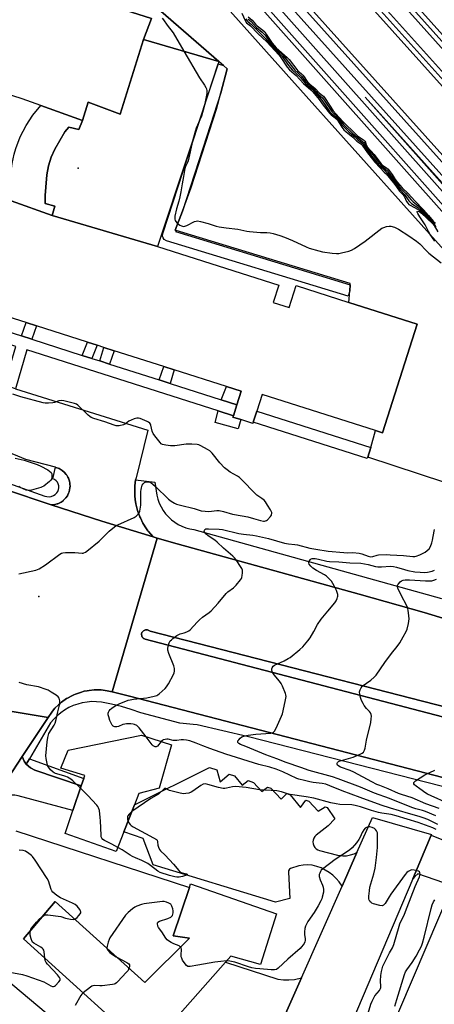
# Model space of a CAD drawing. Units: inches. Extents: x 1267763 to 1273763, y 513453 to 517453.
# Drawn here: x 1271529 to 1271744, y 514888 to 515397 of the extents above; entities that cross this region are included whole.
import ezdxf

# ---------------------------------------------------------------- set-up
doc = ezdxf.new("R2010")
doc.units = ezdxf.units.IN
doc.header["$MEASUREMENT"] = 0
for name, color, linetype in [('BLDG-Footprint', 5, 'Continuous'), ('CULTRL-Pad', 6, 'Continuous'), ('ELEV-Spot Elevation', 7, 'Continuous'), ('TRANS-Non Street Sidewalk', 7, 'Continuous'), ('TRANS-Parking Lot', 4, 'Continuous'), ('TRANS-Railroad Bed', 1, 'Continuous'), ('TRANS-Railroad Centerline', 1, 'Continuous'), ('TRANS-Road', 130, 'Continuous'), ('TRANS-Street Sidewalk', 7, 'Continuous'), ('Undefined', 1, 'Continuous')]:
    doc.layers.add(name, color=color, linetype=linetype)

msp = doc.modelspace()

# ---------------------------------------------------------------- linework, layer by layer
at = {"layer": 'BLDG-Footprint'}
for points, elevation in [([(1271502.67, 515428.11), (1271597.16, 515398.09), (1271593.08, 515387.33), (1271580.97, 515348.72), (1271564.34, 515354.77), (1271561.56, 515345.37), (1271539.88, 515353.1), (1271530.31, 515356.51), (1271505.39, 515364.43)], 440.24), ([(1271524.58, 515303.89), (1271545.85, 515296.19), (1271600.4, 515280.13), (1271663.11, 515260.21), (1271660.25, 515251.2), (1271668.47, 515248.59), (1271672.08, 515259.97), (1271699.34, 515251.31), (1271734.73, 515240.06), (1271716.86, 515183.83), (1271713.22, 515184.99), (1271654.44, 515203.66), (1271651.72, 515195.11), (1271649.91, 515189.39), (1271649.71, 515188.77), (1271643.46, 515190.76), (1271639.4, 515192.05), (1271639.6, 515192.67), (1271641.42, 515198.39), (1271643.66, 515205.45), (1271635.99, 515207.89), (1271609.03, 515216.45), (1271603.54, 515218.2), (1271577.88, 515226.35), (1271572.49, 515228.06), (1271569.15, 515229.12), (1271564.13, 515230.72), (1271537.61, 515239.14), (1271532.24, 515240.85), (1271495.98, 515252.37)], 439.09)]:
    msp.add_lwpolyline(points, dxfattribs=dict(at, elevation=elevation))
for points, elevation in [([(1271600.4, 515280.13), (1271545.85, 515296.19), (1271547.13, 515301.04), (1271542.13, 515302.49), (1271542.1, 515306.65), (1271542.47, 515310.89), (1271543.05, 515317.26), (1271543.88, 515321.9), (1271545.25, 515326.41), (1271547.23, 515330.6), (1271552.37, 515339.51), (1271554.47, 515341.98), (1271559.67, 515340.67), (1271561.56, 515345.37), (1271564.34, 515354.77), (1271580.97, 515348.72), (1271593.08, 515387.33), (1271632.13, 515375.93), (1271631.71, 515374.66)], 438.86), ([(1271582.95, 514977.57), (1271578.98, 514967.45), (1271552.46, 514976.66), (1271556.54, 514988.59), (1271560.88, 515001.29), (1271562.18, 515005.09), (1271562.72, 515006.67), (1271550.29, 515010.52), (1271554.07, 515019.85), (1271592.03, 515027.46), (1271607.57, 515022.54), (1271601.2, 515000.08), (1271590.7, 514997.33), (1271588.44, 514991.56)], 439.34), ([(1271661.84, 514935.23), (1271653.7, 514908.92), (1271638.26, 514913.19), (1271635.6, 514910.2), (1271612.02, 514883.67), (1271619.32, 514875.16), (1271602.52, 514857.36), (1271530.9, 514922.3), (1271547.37, 514941.5), (1271593.75, 514899.6), (1271616.9, 514922.63), (1271608.45, 514923.8), (1271616.83, 514948.83), (1271617.46, 514950.68)], 436.5)]:
    msp.add_lwpolyline(points, close=True, dxfattribs=dict(at, elevation=elevation))
at = {"layer": 'CULTRL-Pad'}
for points in [[(1271561.56, 515345.37), (1271559.67, 515340.67), (1271554.47, 515341.98), (1271552.37, 515339.51), (1271547.23, 515330.6), (1271545.25, 515326.41), (1271543.88, 515321.9), (1271543.05, 515317.26), (1271542.47, 515310.89), (1271542.1, 515306.65), (1271542.13, 515302.49), (1271547.13, 515301.04), (1271545.85, 515296.19), (1271524.59, 515303.89), (1271524.04, 515310.32), (1271524.18, 515316.76), (1271525, 515323.16), (1271526.06, 515327.88), (1271526.98, 515330.97), (1271529.3, 515336.99), (1271532.24, 515342.72), (1271535.78, 515348.11), (1271539.88, 515353.1)], [(1271822.34, 515024.78), (1271821.2, 515017.82), (1271593.88, 515077.18), (1271593.3, 515077.44), (1271593.08, 515077.57), (1271592.61, 515078.01), (1271592.48, 515078.18), (1271592.26, 515078.6), (1271592.12, 515078.99), (1271592.07, 515079.42), (1271592.1, 515079.98), (1271592.26, 515080.54), (1271592.43, 515080.84), (1271593, 515081.53), (1271593.73, 515081.88), (1271594.05, 515081.98), (1271594.57, 515082.01), (1271595.2, 515081.93), (1271595.4, 515081.86), (1271596.59, 515081.28), (1271799.3, 515029.25), (1271806.34, 515027.63), (1271809.87, 515026.87), (1271813.43, 515026.21)]]:
    msp.add_lwpolyline(points, close=True, dxfattribs=at)
at = {"layer": 'ELEV-Spot Elevation'}
for p in [(1271559.3, 515320.7, 439.24), (1271538.9, 515099.2, 438.57)]:
    msp.add_point(p, dxfattribs=at)
at = {"layer": 'TRANS-Non Street Sidewalk'}
for points in [[(1271535.21, 515232.27), (1271529.88, 515233.97), (1271532.24, 515240.85), (1271537.61, 515239.14)], [(1271566.38, 515222.33), (1271561.36, 515223.93), (1271564.13, 515230.72), (1271569.15, 515229.12)], [(1271575.5, 515219.42), (1271570.38, 515221.05), (1271572.49, 515228.06), (1271577.88, 515226.35)], [(1271606.9, 515209.4), (1271601.22, 515211.22), (1271603.54, 515218.2), (1271609.03, 515216.45)], [(1271641.42, 515198.39), (1271633.25, 515201), (1271635.99, 515207.89), (1271643.66, 515205.45)], [(1271639.6, 515192.67), (1271639.4, 515192.05), (1271643.46, 515190.76), (1271642.13, 515185.87), (1271630.13, 515189.18), (1271631.76, 515195.17)], [(1271560.88, 515001.29), (1271536.76, 515009.38), (1271534.49, 515010.59), (1271532.39, 515012.53), (1271534.06, 515015.36), (1271562.18, 515005.09)]]:
    msp.add_lwpolyline(points, close=True, dxfattribs=at)
at = {"layer": 'TRANS-Parking Lot'}
for points in [[(1271532.39, 515012.53), (1271534.49, 515010.59), (1271536.76, 515009.38), (1271560.88, 515001.29), (1271556.54, 514988.59), (1271528.26, 514996.13), (1271526.52, 514996.47), (1271523.47, 514996.55), (1271522.89, 514996.47), (1271522.39, 514996.37), (1271520.97, 514996.13), (1271519.53, 514995.67), (1271519.3, 514995.59), (1271515.26, 514993.72), (1271530.26, 515016.48), (1271531.34, 515014.14), (1271531.7, 515013.5)], [(1271703.56, 514966.9), (1271695.86, 514949.52), (1271694.39, 514951.65), (1271692.82, 514953.45), (1271691.09, 514955.1), (1271689.19, 514956.55), (1271687.16, 514957.81), (1271685.01, 514958.87), (1271682.77, 514959.7), (1271680.45, 514960.3), (1271678.1, 514960.48), (1271675.74, 514960.39), (1271673.41, 514960.02), (1271669.25, 514958.67), (1271668.62, 514958.18), (1271668.16, 514957.32), (1271668.08, 514956.68), (1271668.81, 514943), (1271661.39, 514941.21), (1271598.1, 514960.55), (1271592.97, 514974.06), (1271582.95, 514977.57), (1271588.44, 514991.56), (1271627.25, 515010.84), (1271631.08, 515009.54), (1271632.74, 515003.48), (1271637.47, 515007.38), (1271640.1, 515006.49), (1271644.2, 515001.77), (1271647.34, 515004.03), (1271650.01, 515003.13), (1271654.29, 514998.35), (1271657.19, 515000.7), (1271658.99, 515000.09), (1271664.38, 514994.42), (1271667.25, 514997.29), (1271669.03, 514996.68), (1271674.3, 514990.14), (1271677.09, 514993.96), (1271678.64, 514993.43), (1271683.53, 514988.26), (1271687.19, 514990.53), (1271688.11, 514990.22), (1271692.1, 514984.33), (1271688.74, 514980.72), (1271682.51, 514975.77), (1271681.81, 514975.07), (1271681.27, 514974.23), (1271680.94, 514973.29), (1271680.82, 514972.31), (1271680.92, 514971.32), (1271681.23, 514970.37), (1271681.74, 514969.52), (1271682.42, 514968.8), (1271683.25, 514968.25), (1271684.17, 514967.89), (1271693.58, 514965.57), (1271696.19, 514965.09), (1271698.19, 514965.22), (1271700.15, 514965.59), (1271702.06, 514966.21)]]:
    msp.add_lwpolyline(points, close=True, dxfattribs=at)
for points in [[(1271526.99, 514978.06), (1271616.83, 514948.83), (1271608.45, 514923.8), (1271616.9, 514922.63), (1271593.75, 514899.6), (1271547.37, 514941.5), (1271530.9, 514922.3), (1271602.52, 514857.36)], [(1271612.02, 514883.67), (1271635.6, 514910.2), (1271662.6, 514901.38), (1271665.47, 514901.02), (1271668.35, 514900.98), (1271671.22, 514901.26), (1271674.87, 514902.1), (1271658.34, 514864.78)], [(1271542.61, 514883.75), (1271521.18, 514901.91)]]:
    msp.add_lwpolyline(points, dxfattribs=at)
for points in [[(1271592.87, 515452.39, 0), (1271669.79, 515366.2, 0), (1271794.73, 515226.92, 0)], [(1271762.71, 515153.78, 0), (1271709.2, 515171.25, 0), (1271710.7, 515176.3, 0), (1271713.22, 515184.99, 0), (1271716.86, 515183.83, 0), (1271734.73, 515240.06, 0), (1271699.34, 515251.31, 0), (1271699.84, 515257.37, 0), (1271700.09, 515260.43, 0), (1271700.14, 515261.03, 0), (1271609.9, 515288.51, 0), (1271609.49, 515288.64, 0), (1271613.2, 515298.56, 0), (1271617.74, 515310.67, 0), (1271630.83, 515351.26, 0), (1271633.07, 515359.75, 0), (1271636.31, 515372.01, 0), (1271634.41, 515373.8, 0), (1271632.13, 515375.93, 0), (1271602.1, 515401.89, 0)], [(1271526.81, 515206.69, 0), (1271595.38, 515185.24, 0), (1271589.19, 515160.6, 0), (1271589, 515159.49, 0), (1271588.62, 515156.51, 0), (1271588.51, 515154.75, 0), (1271588.51, 515152.39, 0), (1271588.57, 515151.21, 0), (1271588.76, 515149.45, 0), (1271589.12, 515147.12, 0), (1271589.24, 515146.54, 0), (1271589.97, 515143.69, 0), (1271591.21, 515140.38, 0), (1271591.44, 515139.83, 0), (1271592.77, 515137.21, 0), (1271593.35, 515136.18, 0), (1271593.99, 515135.19, 0), (1271595.34, 515133.26, 0), (1271595.7, 515132.8, 0), (1271598.06, 515130.1, 0), (1271571.58, 515138.12, 0), (1271545.22, 515146.55, 0), (1271546.76, 515146.69, 0), (1271547.1, 515146.74, 0), (1271548.43, 515147.1, 0), (1271548.75, 515147.22, 0), (1271550.37, 515148.02, 0), (1271551.42, 515148.78, 0), (1271551.68, 515149, 0), (1271552.54, 515149.85, 0), (1271552.87, 515150.24, 0), (1271553.65, 515151.37, 0), (1271553.91, 515151.81, 0), (1271554.27, 515152.6, 0), (1271554.57, 515153.41, 0), (1271554.83, 515154.4, 0), (1271554.99, 515155.42, 0), (1271555.04, 515156.28, 0), (1271555.01, 515157.31, 0), (1271554.95, 515157.83, 0), (1271554.75, 515158.83, 0), (1271554.61, 515159.33, 0), (1271554.18, 515160.46, 0), (1271553.96, 515160.92, 0), (1271553.34, 515161.96, 0), (1271553.04, 515162.38, 0), (1271552.08, 515163.49, 0), (1271550.96, 515164.43, 0), (1271549.4, 515165.34, 0), (1271547.7, 515165.96, 0), (1271547.43, 515166.04, 0), (1271532.15, 515170.08, 0), (1271469.64, 515195.99, 0)], [(1271712.21, 514853.91, 0), (1271753.04, 514949.69, 0), (1271735.04, 514955.83, 0), (1271733.57, 514954.54, 0), (1271732.46, 514953.26, 0), (1271742.01, 514975.76, 0), (1271886.26, 514917.59, 0), (1271965.48, 514888.13, 0)]]:
    msp.add_polyline3d(points, dxfattribs=at)
at = {"layer": 'TRANS-Railroad Bed'}
for points in [[(1271873.08, 515231.37), (1271869.36, 515228.03), (1271704.81, 515410.92), (1270668.75, 516564.09), (1270621.88, 516615.68), (1270590.88, 516651.33), (1270590.84, 516651.37), (1270580.74, 516663.57), (1270556.37, 516693.03), (1270553.71, 516696.23), (1270536.62, 516716.87), (1270536.59, 516716.92), (1270531.73, 516723.1), (1270535.65, 516726.19), (1270540.5, 516720.04), (1270557.57, 516699.42), (1270560.22, 516696.21), (1270584.6, 516666.76), (1270594.67, 516654.59), (1270625.63, 516618.99), (1270672.46, 516567.45), (1271708.53, 515414.26)], [(1271882.8, 515240.12), (1271879.09, 515236.77), (1271784.57, 515341.38), (1270649.3, 516606.21), (1270607.84, 516653.61), (1270597.37, 516666.04), (1270571.66, 516696.52), (1270568.81, 516699.89), (1270547.79, 516725.67), (1270549.73, 516727.25), (1270551.67, 516728.83), (1270572.66, 516703.09), (1270575.48, 516699.74), (1270601.19, 516669.26), (1270611.64, 516656.87), (1270653.04, 516609.53), (1271788.29, 515344.72)]]:
    msp.add_lwpolyline(points, close=True, dxfattribs=at)
msp.add_polyline3d([(1270965.14, 516210.75, 0), (1271365.54, 515752.44, 0), (1271851.57, 515212.07, 0), (1271848.15, 515209, 0), (1271847.85, 515208.73, 0), (1271844.43, 515205.65, 0), (1271707.89, 515357.46, 0), (1271835, 515214.62, 0), (1271843.69, 515205.05, 0), (1271840.28, 515201.95, 0), (1271839.98, 515201.68, 0), (1271836.58, 515198.59, 0), (1271827.86, 515208.2, 0), (1271614.27, 515448.23, 0), (1271544.54, 515523.7, 0), (1271473.52, 515597.91, 0), (1271329.63, 515740.67, 0), (1271040.4, 516036.75, 0), (1271040.33, 516036.83, 0), (1270911.16, 516181.56, 0)], dxfattribs=at)
at = {"layer": 'TRANS-Railroad Centerline'}
for points in [[(1271846.29, 515207.32), (1271360.23, 515747.74), (1270951.81, 516215.22), (1270750.49, 516438.16), (1270615.89, 516581.26), (1270584.26, 516612.62), (1270550.37, 516645.84), (1270537.61, 516660.01), (1270514.89, 516685.21), (1270512.16, 516688.24), (1270505.12, 516696.06), (1270486.86, 516717.05), (1270461.38, 516746.34), (1270418.52, 516797.38), (1270376.57, 516849.15), (1270335.5, 516901.69), (1270204.46, 517084.14), (1270161.6, 517149.76), (1270131.07, 517198.66), (1270101.41, 517248.09), (1270072.61, 517298.02), (1270044.69, 517348.44), (1270017.65, 517399.35), (1269990.49, 517452.77)], [(1271849.71, 515210.4), (1271363.67, 515750.79), (1270955.24, 516218.27), (1270753.87, 516441.28), (1270619.19, 516584.47), (1270587.49, 516615.9), (1270553.7, 516649.02), (1270543.23, 516660.64), (1270520.1, 516686.3), (1270517.38, 516689.32), (1270508.56, 516699.11), (1270492.21, 516717.92), (1270464.88, 516749.33), (1270422.08, 516800.3), (1270380.17, 516852.02), (1270339.18, 516904.45), (1270208.26, 517086.74), (1270165.48, 517152.24), (1270135, 517201.07), (1270105.37, 517250.42), (1270076.62, 517300.28), (1270048.73, 517350.64), (1270021.74, 517401.47), (1269995.63, 517452.77)], [(1270549.73, 516727.25), (1270570.73, 516701.49), (1270573.57, 516698.13), (1270599.28, 516667.65), (1270609.74, 516655.24), (1270651.17, 516607.87), (1271786.43, 515343.05), (1271880.95, 515238.44)], [(1270533.69, 516724.64), (1270538.55, 516718.47), (1270555.64, 516697.83), (1270558.29, 516694.62), (1270582.67, 516665.17), (1270592.76, 516652.97), (1270623.75, 516617.34), (1270670.6, 516565.77), (1271706.67, 515412.59), (1271871.22, 515229.7)], [(1271841.83, 515203.37), (1271833.14, 515212.94), (1271619.54, 515452.99), (1271549.71, 515528.56), (1271478.56, 515602.91), (1271334.68, 515745.67), (1271045.55, 516041.64), (1270916.45, 516186.3)], [(1271838.43, 515200.27), (1271829.72, 515209.87), (1271616.13, 515449.9), (1271546.36, 515525.41), (1271475.28, 515599.68), (1271331.41, 515742.43), (1271042.19, 516038.5), (1270913.02, 516183.23)]]:
    msp.add_lwpolyline(points, dxfattribs=at)
at = {"layer": 'TRANS-Road'}
for points in [[(1271521.61, 515154.48), (1271545.22, 515146.55), (1271571.58, 515138.12), (1271598.06, 515130.1), (1271600.13, 515129.48), (1271576.88, 515049.98), (1271574.32, 515050.52), (1271572.26, 515050.84), (1271571.21, 515050.92), (1271567.55, 515050.98), (1271564.95, 515050.7), (1271563.91, 515050.54), (1271562.38, 515050.22), (1271560.37, 515049.66), (1271557.9, 515048.8), (1271556.92, 515048.4), (1271555.98, 515047.94), (1271553.69, 515046.7), (1271553.24, 515046.42), (1271550.68, 515044.61), (1271549.86, 515043.97), (1271549.08, 515043.27), (1271547.21, 515041.43), (1271546.5, 515040.66), (1271545.54, 515039.43), (1271543.63, 515036.72), (1271500, 515043.95)], [(1272031.96, 514932.06), (1271585.77, 515047.71), (1271576.88, 515049.98), (1271600.13, 515129.48), (1271610.45, 515126.47), (1271704.79, 515100.48), (1271738.37, 515090.92), (1271771.81, 515080.86)], [(1271799.3, 515029.25), (1271596.59, 515081.28), (1271595.4, 515081.86), (1271595.2, 515081.93), (1271594.57, 515082.01), (1271594.05, 515081.98), (1271593.73, 515081.88), (1271593, 515081.53), (1271592.43, 515080.84), (1271592.26, 515080.54), (1271592.1, 515079.98), (1271592.07, 515079.42), (1271592.12, 515078.99), (1271592.26, 515078.6), (1271592.48, 515078.18), (1271592.61, 515078.01), (1271593.08, 515077.57), (1271593.3, 515077.44), (1271593.88, 515077.18), (1271821.2, 515017.82)]]:
    msp.add_lwpolyline(points, dxfattribs=at)
for points in [[(1271543.63, 515036.72), (1271530.26, 515016.48), (1271515.26, 514993.72), (1271510.46, 514986.43), (1271492.91, 514953.43), (1271487.51, 514944.53), (1271458.7, 514974.04), (1271500, 515043.95)], [(1271742.01, 514975.76), (1271732.46, 514953.26), (1271672.88, 514812.83), (1271661.37, 514785.7), (1271659.17, 514780.52), (1271655.74, 514772.44), (1271634.19, 514810.21), (1271658.34, 514864.78), (1271674.87, 514902.1), (1271695.86, 514949.52), (1271703.56, 514966.9), (1271711.55, 514984.95), (1271742.21, 514976.24)]]:
    msp.add_lwpolyline(points, close=True, dxfattribs=at)
at = {"layer": 'TRANS-Street Sidewalk'}
for points in [[(1271515.85, 515434.24), (1271596.18, 515408.68), (1271602.1, 515401.89), (1271632.13, 515375.93), (1271593.08, 515387.33), (1271597.16, 515398.09), (1271502.67, 515428.11)], [(1271502.33, 515165.25), (1271542.01, 515151.11), (1271543.1, 515150.86), (1271544.23, 515150.83), (1271545.34, 515151.01), (1271546.39, 515151.41), (1271547.34, 515152), (1271548.16, 515152.77), (1271548.72, 515153.59), (1271549.09, 515154.52), (1271549.25, 515155.5), (1271549.2, 515156.5), (1271548.93, 515157.46), (1271548.46, 515158.34), (1271547.81, 515159.1), (1271547.02, 515159.7), (1271546.11, 515160.12), (1271547.43, 515166.04), (1271547.7, 515165.96), (1271549.4, 515165.34), (1271550.96, 515164.43), (1271552.08, 515163.49), (1271553.04, 515162.38), (1271553.34, 515161.96), (1271553.96, 515160.92), (1271554.18, 515160.46), (1271554.61, 515159.33), (1271554.75, 515158.83), (1271554.95, 515157.83), (1271555.01, 515157.31), (1271555.04, 515156.28), (1271554.99, 515155.42), (1271554.83, 515154.4), (1271554.57, 515153.41), (1271554.27, 515152.6), (1271553.91, 515151.81), (1271553.65, 515151.37), (1271552.87, 515150.24), (1271552.54, 515149.85), (1271551.68, 515149), (1271551.42, 515148.78), (1271550.37, 515148.02), (1271548.75, 515147.22), (1271548.43, 515147.1), (1271547.1, 515146.74), (1271546.76, 515146.69), (1271545.22, 515146.55), (1271521.61, 515154.48)], [(1271771.81, 515080.86), (1271738.37, 515090.92), (1271704.79, 515100.48), (1271610.45, 515126.47), (1271600.13, 515129.48), (1271598.06, 515130.1), (1271595.7, 515132.8), (1271595.34, 515133.26), (1271593.99, 515135.19), (1271593.35, 515136.18), (1271592.77, 515137.21), (1271591.44, 515139.83), (1271591.21, 515140.38), (1271589.97, 515143.69), (1271589.24, 515146.54), (1271589.12, 515147.12), (1271588.76, 515149.45), (1271588.57, 515151.21), (1271588.51, 515152.39), (1271588.51, 515154.75), (1271588.62, 515156.51), (1271589, 515159.49), (1271598.98, 515158.43), (1271600.01, 515151.59), (1271600.54, 515149.51), (1271601.26, 515147.49), (1271602.18, 515145.55), (1271603.27, 515143.71), (1271604.54, 515141.98), (1271605.97, 515140.38), (1271607.54, 515138.92), (1271609.24, 515137.62), (1271611.06, 515136.48), (1271612.98, 515135.52), (1271614.98, 515134.76), (1271617.05, 515134.18), (1271619.16, 515133.8), (1271747.43, 515098.23)], [(1271952.71, 514948.65), (1271647.35, 515026.63), (1271620.82, 515032.8), (1271618.79, 515033.12), (1271611.85, 515033.74), (1271591.75, 515039.1), (1271586.72, 515040.82), (1271581.62, 515042.31), (1271576.46, 515043.57), (1271571.25, 515044.59), (1271568.78, 515044.84), (1271566.3, 515044.87), (1271563.83, 515044.68), (1271561.39, 515044.27), (1271558.99, 515043.65), (1271556.65, 515042.82), (1271554.4, 515041.78), (1271552.25, 515040.54), (1271550.22, 515039.13), (1271548.32, 515037.53), (1271546.57, 515035.78), (1271544.98, 515033.87), (1271534.06, 515015.36), (1271532.39, 515012.53), (1271531.7, 515013.5), (1271531.34, 515014.14), (1271530.26, 515016.48), (1271543.63, 515036.72), (1271545.54, 515039.43), (1271546.5, 515040.66), (1271547.21, 515041.43), (1271549.08, 515043.27), (1271549.86, 515043.97), (1271550.68, 515044.61), (1271553.24, 515046.42), (1271553.69, 515046.7), (1271555.98, 515047.94), (1271556.92, 515048.4), (1271557.9, 515048.8), (1271560.37, 515049.66), (1271562.38, 515050.22), (1271563.91, 515050.54), (1271564.95, 515050.7), (1271567.55, 515050.98), (1271571.21, 515050.92), (1271572.26, 515050.84), (1271574.32, 515050.52), (1271576.88, 515049.98), (1271585.77, 515047.71), (1272031.96, 514932.06)]]:
    msp.add_lwpolyline(points, dxfattribs=at)
for points in [[(1271634.41, 515373.8), (1271636.31, 515372.01), (1271633.07, 515359.75), (1271625.91, 515337.29), (1271613.2, 515298.56), (1271609.49, 515288.64), (1271609.9, 515288.51), (1271609.72, 515287.94), (1271700.09, 515260.43), (1271699.84, 515257.37), (1271698.97, 515254.5), (1271605.04, 515283.1), (1271603.79, 515283.84), (1271603.22, 515284.64), (1271602.94, 515285.57), (1271603.06, 515286.9), (1271631.71, 515374.66)], [(1271529.88, 515233.97), (1271535.21, 515232.27), (1271561.36, 515223.93), (1271566.38, 515222.33), (1271570.38, 515221.05), (1271575.5, 515219.42), (1271601.22, 515211.22), (1271606.9, 515209.4), (1271633.25, 515201), (1271641.42, 515198.39), (1271639.6, 515192.67), (1271631.76, 515195.17), (1271532.75, 515226.75), (1271526.81, 515206.69), (1271523.94, 515207.57), (1271521.08, 515208.46), (1271527.03, 515228.57), (1271491.98, 515239.77), (1271492.9, 515242.66), (1271494, 515245.43)], [(1271710.7, 515176.3), (1271709.2, 515171.25), (1271708.95, 515170.56), (1271649.91, 515189.39), (1271651.72, 515195.11)]]:
    msp.add_lwpolyline(points, close=True, dxfattribs=at)
at = {"layer": 'Undefined'}
for points, elevation in [([(1271602.78, 515398.29), (1271603.46, 515397.43), (1271605.33, 515394.65), (1271608.46, 515390.63), (1271614.03, 515381.21)], 438), ([(1271643.97, 515400.87), (1271645.71, 515397.06), (1271646.43, 515395.83), (1271648.41, 515394.28), (1271652.29, 515390.35), (1271656.87, 515386.03), (1271663.12, 515379.32), (1271664.22, 515377.89), (1271667.48, 515372.95), (1271668.59, 515371.59), (1271672.04, 515368.62), (1271675.96, 515364.56), (1271679.74, 515361.21), (1271680.79, 515360.17), (1271684.08, 515356.24), (1271686.11, 515353.33), (1271689.37, 515349.11), (1271690.22, 515348.34), (1271692.36, 515346.79), (1271693.27, 515345.9), (1271693.9, 515344.97), (1271695.67, 515341.99), (1271696.87, 515340.53), (1271697.93, 515339.57), (1271701.47, 515336.83), (1271703.6, 515334.71), (1271705.57, 515333.22), (1271706.31, 515332.53), (1271709.08, 515328.73), (1271712.9, 515323.77), (1271715.55, 515320.84), (1271717.75, 515318.72), (1271718.68, 515317.73), (1271723.17, 515312.21), (1271725.56, 515308.81), (1271727.52, 515306.86), (1271728.11, 515305.86), (1271729.26, 515303.47), (1271729.9, 515302.55), (1271730.47, 515302), (1271731.2, 515301.51), (1271734.9, 515299.6), (1271736.09, 515298.84), (1271737.09, 515297.95), (1271742.18, 515292.98), (1271743.15, 515291.94), (1271744.43, 515290.38)], 436), ([(1271646.1, 515397.87), (1271646.71, 515396.89), (1271647.05, 515396.55), (1271648.19, 515395.74), (1271648.74, 515395.25), (1271651.73, 515392.17), (1271656.46, 515387.62), (1271659.73, 515383.66), (1271664.86, 515378.42), (1271668.22, 515373.78), (1271670.01, 515371.6), (1271674.16, 515367.74), (1271676.94, 515364.54), (1271680.2, 515361.7), (1271681.24, 515360.67), (1271682.96, 515358.61), (1271685.44, 515355.88), (1271689.6, 515349.87), (1271690.42, 515349.04), (1271692.58, 515347.33), (1271693.59, 515346.35), (1271694.25, 515345.5), (1271695.79, 515343.15), (1271696.71, 515342.07), (1271699.29, 515339.46), (1271702.03, 515337.22), (1271703.82, 515335.53), (1271705.97, 515333.95), (1271706.56, 515333.42), (1271706.87, 515333.04), (1271708.19, 515330.86), (1271713.91, 515323.64), (1271715.61, 515321.74), (1271718.17, 515319.41), (1271719.36, 515318.1), (1271725.82, 515309.66), (1271728.21, 515307.14), (1271729.68, 515304.86), (1271730.51, 515303.8), (1271731.89, 515302.48), (1271735.01, 515300.44), (1271736.7, 515299.05), (1271740.02, 515295.63), (1271743.91, 515291.44)], 434), ([(1271647.17, 515397.76), (1271648.78, 515396.51), (1271651.57, 515393.51), (1271654.49, 515391), (1271656.03, 515389.43), (1271656.93, 515388.33), (1271660, 515384.11), (1271661.53, 515382.5), (1271664.82, 515379.48), (1271666.3, 515377.96), (1271671.42, 515371.41), (1271675.01, 515368.13), (1271676.94, 515365.6), (1271677.94, 515364.52), (1271681.28, 515361.59), (1271683.66, 515358.87), (1271685.73, 515357.01), (1271686.6, 515355.87), (1271690.5, 515350.02), (1271694.02, 515346.66), (1271696.65, 515343.32), (1271701.19, 515338.83), (1271703.81, 515336.54), (1271706.3, 515334.75), (1271707.15, 515333.99), (1271707.45, 515333.53), (1271708.08, 515332), (1271708.5, 515331.34), (1271711.89, 515327.37), (1271715.23, 515323.06), (1271716.45, 515321.81), (1271718.44, 515320.26), (1271719.37, 515319.31), (1271720.96, 515317.33), (1271723.26, 515313.99), (1271725.28, 515311.47), (1271726.66, 515309.85), (1271728.81, 515307.67), (1271731.54, 515304.44), (1271732.71, 515303.24), (1271735.2, 515301.17), (1271737.3, 515299.22), (1271739.78, 515296.55), (1271742.73, 515293.08), (1271743.47, 515292.32), (1271744.05, 515291.92)], 432), ([(1271647.27, 515399.01), (1271649.35, 515397.29), (1271651.12, 515395.1), (1271651.83, 515394.37), (1271654.84, 515392.08), (1271655.8, 515391.2), (1271656.65, 515390.08), (1271659.75, 515385.35), (1271660.82, 515383.93), (1271661.77, 515382.99), (1271667.43, 515377.97), (1271668.43, 515376.97), (1271672.37, 515371.66), (1271672.99, 515371.04), (1271674.95, 515369.44), (1271675.57, 515368.82), (1271676.23, 515367.92), (1271677.38, 515366.01), (1271677.91, 515365.36), (1271679.16, 515364.19), (1271681.69, 515362.09), (1271684.11, 515359.42), (1271685.72, 515358.34), (1271686.22, 515357.91), (1271687.1, 515356.75), (1271691.26, 515350.31), (1271694.41, 515346.99), (1271696.37, 515344.75), (1271702.99, 515338.23), (1271704.06, 515337.34), (1271706.95, 515335.3), (1271707.58, 515334.74), (1271708.01, 515334.09), (1271708.42, 515332.55), (1271708.83, 515331.82), (1271712.48, 515327.78), (1271716.16, 515322.95), (1271716.94, 515322.17), (1271718.87, 515320.94), (1271719.65, 515320.22), (1271721.81, 515317.48), (1271723.29, 515314.94), (1271724.53, 515313.38), (1271727, 515310.62), (1271730.09, 515307.66), (1271733.59, 515303.74), (1271738.1, 515299.15), (1271740.63, 515296.3), (1271742.98, 515293.3), (1271743.56, 515292.81), (1271744.06, 515292.56)], 430), ([(1271614.03, 515381.21), (1271622.08, 515367.49), (1271624.65, 515363.62), (1271625.36, 515362.43), (1271625.7, 515361.69), (1271625.89, 515360.65), (1271625.85, 515359.29), (1271624.64, 515353.29)], 438), ([(1271624.64, 515353.29), (1271624.02, 515350.66), (1271623.09, 515347.55), (1271621.6, 515344.12)], 438), ([(1271621.6, 515344.12), (1271620.34, 515341.36), (1271619.74, 515339.76), (1271618.47, 515334.69)], 438), ([(1271618.47, 515334.69), (1271616.14, 515324.56), (1271615.69, 515323.28), (1271614.83, 515321.54), (1271614.55, 515320.62), (1271613.84, 515316.38), (1271613.07, 515312.64), (1271612.41, 515308.52), (1271611.89, 515305.94), (1271611.34, 515303.67), (1271610.07, 515299.68), (1271609.31, 515295.92), (1271609.22, 515295.05), (1271609.28, 515294.38), (1271609.51, 515293.59), (1271609.76, 515293.1), (1271610.5, 515292.26), (1271611.93, 515291.24), (1271612.7, 515290.85), (1271613.18, 515290.71), (1271613.9, 515290.63), (1271614.42, 515290.7), (1271615.49, 515291.12), (1271619.44, 515293.1), (1271620.25, 515293.37), (1271621.09, 515293.42), (1271622.54, 515293.17), (1271626.62, 515292.18), (1271630.64, 515290.74), (1271632.29, 515290.38), (1271635.94, 515289.86), (1271641.93, 515289.17), (1271646.49, 515288.13), (1271647.92, 515287.9), (1271653.71, 515287.38), (1271656.96, 515287.37), (1271658.69, 515287.22), (1271660.14, 515286.88), (1271663.59, 515285.89), (1271666.14, 515285.07), (1271670.22, 515283.31), (1271677.22, 515279.98), (1271678.87, 515279.33), (1271683.78, 515278), (1271685.8, 515277.54), (1271690.71, 515276.75), (1271693.04, 515276.61), (1271694.2, 515276.67), (1271695.65, 515276.94), (1271699.41, 515277.8), (1271700.78, 515278.28), (1271702.28, 515279.2), (1271707.85, 515283.01), (1271716.46, 515289.61), (1271717.48, 515290.12), (1271718.86, 515290.53), (1271720.26, 515290.81), (1271721.09, 515290.79), (1271722.94, 515290.21), (1271725, 515289.23), (1271730.42, 515285.67), (1271734.49, 515282.89), (1271736.1, 515281.55), (1271739.4, 515278.11), (1271740.85, 515276.77), (1271747.1, 515271.72)], 438), ([(1271743.96, 515283.01), (1271741.55, 515286.47), (1271740.66, 515287.99), (1271738.89, 515291.36), (1271736.05, 515295.58), (1271735.04, 515297.26), (1271734.77, 515297.9), (1271734.76, 515298.23), (1271735.03, 515298.41), (1271735.57, 515298.33), (1271736.29, 515297.94), (1271736.96, 515297.41), (1271742.93, 515292), (1271743.58, 515291.1), (1271745.48, 515287.84)], 438), ([(1271528.48, 515110.95), (1271537.39, 515112.89), (1271538.22, 515113.19), (1271539.01, 515113.6), (1271542.32, 515115.59), (1271549.78, 515121.12), (1271550.53, 515121.59), (1271551.32, 515121.89), (1271552.77, 515122.01), (1271557.55, 515121.95), (1271561.23, 515121.6), (1271561.75, 515121.64), (1271562.26, 515121.79), (1271562.99, 515122.19), (1271563.7, 515122.71), (1271570.13, 515127.88), (1271575.3, 515132.96), (1271578.05, 515135.24), (1271578.8, 515135.72), (1271579.86, 515136.26), (1271588.28, 515140.14), (1271589.25, 515140.8), (1271590.29, 515141.81), (1271590.78, 515142.5), (1271591.09, 515143.3), (1271591.67, 515146.48), (1271591.77, 515148.37), (1271591.71, 515153.58), (1271591.8, 515154.62), (1271591.96, 515155.45), (1271592.4, 515156.79), (1271592.83, 515157.46), (1271593.57, 515158.17), (1271594, 515158.43), (1271594.47, 515158.57), (1271595.23, 515158.56), (1271596.27, 515158.33), (1271597.02, 515157.99), (1271597.96, 515157.36), (1271599.32, 515156.13), (1271605.97, 515149.6), (1271607.39, 515148.54), (1271609.16, 515147.44), (1271610.23, 515146.99), (1271612.19, 515146.4), (1271619.35, 515144.67), (1271622.97, 515143.59), (1271624.96, 515143.28), (1271626.91, 515143.19), (1271628.34, 515143.28), (1271631.12, 515143.71), (1271632.25, 515143.68), (1271634.57, 515143.13), (1271639.12, 515141.82), (1271644.19, 515141.02), (1271647.09, 515140.38), (1271649.98, 515139.64), (1271653.58, 515138.46), (1271655.23, 515138.19), (1271655.77, 515138.21), (1271656.3, 515138.33), (1271656.79, 515138.57), (1271657.23, 515138.91), (1271658.81, 515140.62), (1271659.26, 515141.32), (1271659.42, 515141.77), (1271659.5, 515142.23), (1271659.45, 515142.72), (1271658.88, 515144.02), (1271657.33, 515146.5), (1271656.2, 515148.13), (1271655.49, 515149.01), (1271654.38, 515149.98), (1271651.71, 515151.72), (1271650.81, 515152.46), (1271644.02, 515159.54), (1271642.74, 515160.77), (1271641.7, 515161.48), (1271637.93, 515163.59), (1271636.33, 515164.75), (1271635.01, 515165.82), (1271632.66, 515168.33), (1271628.68, 515173.27), (1271627.47, 515174.48), (1271626.26, 515175.25), (1271622.73, 515177.21), (1271621.69, 515177.68), (1271620.85, 515177.88), (1271618.17, 515178.05), (1271615.17, 515178.09), (1271609.34, 515177.21), (1271608.17, 515177.11), (1271607, 515177.16), (1271604.64, 515177.43), (1271602.96, 515177.8), (1271602.27, 515178.24), (1271601.69, 515178.85), (1271598.98, 515182.28), (1271598.14, 515183.45), (1271597.87, 515183.95), (1271597.59, 515184.75), (1271596.91, 515187.81), (1271596.71, 515188.33), (1271596.35, 515188.86), (1271595.72, 515189.35), (1271594.97, 515189.74), (1271591.26, 515191.3), (1271590.46, 515191.46), (1271589.65, 515191.38), (1271588.29, 515191.02), (1271586.67, 515190.46), (1271585.43, 515189.83), (1271583.71, 515188.46), (1271582.68, 515188), (1271580.4, 515187.52), (1271579.54, 515187.49), (1271578.99, 515187.57), (1271577.9, 515187.88), (1271573.02, 515189.56), (1271567.44, 515191.28), (1271566.06, 515191.82), (1271565.25, 515192.32), (1271564.39, 515193.04), (1271559.14, 515198.19), (1271558.44, 515198.68), (1271557.35, 515199.09), (1271551.82, 515200.38), (1271550.37, 515200.58), (1271549.24, 515200.4), (1271547, 515199.59), (1271546.16, 515199.37), (1271543.89, 515199.12), (1271542.19, 515199.12), (1271541.15, 515199.34), (1271529.64, 515202.5), (1271525.44, 515203.8)], 438), ([(1271526.55, 515170.81), (1271531.32, 515169.75), (1271538.03, 515167.43), (1271539.87, 515166.59), (1271543.49, 515164.79), (1271544.43, 515164.13), (1271545.2, 515163.33), (1271545.56, 515162.62), (1271545.68, 515161.82), (1271545.63, 515160.72), (1271545.42, 515159.96), (1271544.95, 515159.3), (1271544.33, 515158.72), (1271541.39, 515156.35), (1271540.65, 515155.93), (1271539.86, 515155.61), (1271535.15, 515154.2), (1271534.03, 515154.06), (1271532.36, 515154.28), (1271530.42, 515155), (1271529.19, 515155.67), (1271528.51, 515156.16)], 438), ([(1271594.37, 515026.72), (1271590.87, 515031.3), (1271589.61, 515032.47), (1271588.46, 515033.04), (1271587.67, 515033.22), (1271586.53, 515033.35), (1271584.24, 515033.43), (1271583.4, 515033.31), (1271582.31, 515033.01), (1271580.11, 515032.09), (1271579.29, 515031.83), (1271578.22, 515031.81), (1271577.73, 515031.96), (1271577.44, 515032.13), (1271576.88, 515032.73), (1271576.27, 515033.74), (1271575.71, 515035.08), (1271575.07, 515036.99), (1271574.85, 515038.08), (1271574.83, 515038.86), (1271574.92, 515039.39), (1271575.28, 515040.16), (1271575.82, 515040.81), (1271576.68, 515041.57), (1271578.89, 515043.05), (1271580.48, 515043.79), (1271585.13, 515045.59), (1271586.25, 515045.88), (1271587.95, 515046.15), (1271594.86, 515046.9), (1271598.58, 515047.66), (1271599.95, 515048.06), (1271600.46, 515048.32), (1271601.17, 515048.83), (1271604.28, 515051.63), (1271605.04, 515052.52), (1271605.93, 515054.02), (1271608.56, 515058.95), (1271608.92, 515059.74), (1271609.13, 515060.55), (1271609.11, 515061.93), (1271608.82, 515063.32), (1271606.21, 515069.85), (1271605.71, 515071.48), (1271605.65, 515072.49), (1271605.8, 515073.34), (1271606.41, 515075.28), (1271606.93, 515076.28), (1271607.51, 515076.9), (1271608.19, 515077.45), (1271610.33, 515079.01), (1271611.31, 515079.62), (1271612.12, 515079.95), (1271614.14, 515080.48), (1271615.54, 515080.94), (1271616.6, 515081.42), (1271617.28, 515081.93), (1271620.88, 515086.04), (1271622.09, 515087.24), (1271623.62, 515088.54), (1271627.03, 515090.93), (1271628.15, 515091.89), (1271631.75, 515095.85), (1271635.86, 515100.82), (1271636.8, 515101.64), (1271639.6, 515103.73), (1271641.03, 515105.16), (1271643.31, 515107.79), (1271643.75, 515108.51), (1271643.94, 515109.02), (1271644.17, 515110.12), (1271644.34, 515111.52), (1271644.34, 515112.35), (1271644.24, 515112.89), (1271643.9, 515113.68), (1271643.34, 515114.71), (1271641.46, 515117.73), (1271640.34, 515119.09), (1271639.34, 515120.13), (1271634.48, 515124.27), (1271631.26, 515127.37), (1271630.08, 515128.28), (1271626.59, 515130.64), (1271625.3, 515131.7), (1271624.78, 515132.27), (1271624.5, 515132.92), (1271624.57, 515133.6), (1271624.81, 515133.96), (1271625.37, 515134.19), (1271626.67, 515134.26), (1271632.27, 515134.02), (1271633.95, 515133.85), (1271642.42, 515131.81), (1271644.86, 515131.45), (1271649.68, 515131), (1271651.57, 515130.68), (1271657.82, 515129.2), (1271666.15, 515126.78), (1271668.1, 515126.42), (1271671.46, 515126.1), (1271672.81, 515125.9), (1271679.22, 515124.31), (1271682.29, 515123.68), (1271688.75, 515122.73), (1271696.81, 515121.92), (1271698.54, 515121.84), (1271701.51, 515121.91), (1271704.67, 515121.64), (1271706.06, 515121.36), (1271709.4, 515120.1), (1271710.77, 515119.78), (1271711.82, 515119.85), (1271713.96, 515120.55), (1271714.79, 515120.72), (1271719.05, 515120.91), (1271720.77, 515120.86), (1271727.65, 515120.36), (1271732.44, 515119.88), (1271733.49, 515119.92), (1271734.24, 515120.09), (1271736.05, 515120.83), (1271738.88, 515122.2), (1271740, 515123), (1271740.94, 515123.97), (1271741.63, 515125.15), (1271742.37, 515126.95), (1271742.69, 515128.38), (1271743.49, 515133.01), (1271743.7, 515133.86)], 440), ([(1271744.36, 514985.79), (1271739.14, 514988), (1271737.44, 514988.59), (1271733.98, 514989.42), (1271731.98, 514990.09), (1271720.36, 514994.73), (1271712.64, 514997.51), (1271705.39, 515000.72), (1271693.77, 515005.04), (1271690.94, 515005.96), (1271678.79, 515009.29), (1271674.51, 515010.81), (1271666.99, 515013.32), (1271662.11, 515015.37), (1271656.36, 515017.41), (1271646.12, 515021.63), (1271643.33, 515022.67), (1271642.36, 515023.21), (1271641.9, 515023.72), (1271641.83, 515024.11), (1271641.97, 515024.53), (1271642.37, 515025.18), (1271643.08, 515026), (1271643.97, 515026.63), (1271645.49, 515027.27), (1271647.23, 515027.6), (1271651.29, 515028.11), (1271659.06, 515028.62), (1271659.89, 515028.83), (1271660.38, 515029.05), (1271660.95, 515029.6), (1271661.74, 515031.11), (1271664.44, 515037.28), (1271664.96, 515038.63), (1271665.81, 515042.51), (1271666.66, 515045.89), (1271666.89, 515047.53), (1271666.78, 515048.34), (1271666.52, 515049.15), (1271664.96, 515052.9), (1271664.34, 515054.2), (1271663.51, 515055.38), (1271660.64, 515058.72), (1271660.01, 515059.7), (1271659.69, 515060.51), (1271659.5, 515061.34), (1271659.5, 515061.87), (1271659.66, 515062.37), (1271660.28, 515063.27), (1271660.92, 515063.77), (1271665.9, 515066.04), (1271668.03, 515067.12), (1271669.04, 515067.74), (1271673.98, 515071.79), (1271675.49, 515073.16), (1271678.16, 515076.29), (1271679.41, 515077.91), (1271681.31, 515081.07), (1271683.23, 515084.7), (1271685.05, 515087.44), (1271688.58, 515091.68), (1271692.07, 515096.04), (1271692.75, 515097), (1271693.35, 515098.17), (1271693.59, 515098.91), (1271693.66, 515099.43), (1271693.62, 515100.23), (1271693.38, 515101.29), (1271692.94, 515102.36), (1271691.75, 515104.72), (1271690.33, 515107.14), (1271689.23, 515108.45), (1271687.73, 515109.79), (1271686.74, 515110.41), (1271682.63, 515112.68), (1271680.74, 515113.95), (1271679.66, 515114.87), (1271678.87, 515115.96), (1271678.65, 515116.65), (1271678.72, 515117.11), (1271678.91, 515117.55), (1271679.49, 515118.36), (1271679.87, 515118.65), (1271680.32, 515118.81), (1271681.07, 515118.89), (1271681.86, 515118.86), (1271683.72, 515118.56), (1271687.94, 515117.58), (1271689.34, 515117.33), (1271694.25, 515117.21), (1271699.87, 515116.67), (1271705.5, 515116.39), (1271709.36, 515115.79), (1271713.16, 515114.74), (1271714.4, 515114.52), (1271716.32, 515114.52), (1271720.88, 515114.84), (1271722.5, 515114.76), (1271724.12, 515114.44), (1271728.11, 515113.19), (1271729.98, 515112.7), (1271733.59, 515112.06), (1271736.38, 515111.74), (1271738.32, 515111.66), (1271740.05, 515111.84), (1271742.52, 515112.38), (1271743.74, 515112.85)], 442), ([(1271746.19, 514989.58), (1271739.27, 514992.04), (1271732.09, 514995.05), (1271726.58, 514996.83), (1271725.01, 514997.43), (1271719.76, 514999.87), (1271715.34, 515001.47), (1271713.81, 515002.1), (1271711.27, 515003.36), (1271701.88, 515008.42), (1271700, 515009.21), (1271695.06, 515011.02), (1271694.13, 515011.51), (1271693.59, 515011.99), (1271693.39, 515012.39), (1271693.34, 515013.02), (1271693.52, 515013.39), (1271694.09, 515013.84), (1271694.82, 515014.19), (1271695.63, 515014.48), (1271701.62, 515016.17), (1271704.01, 515017.14), (1271705.56, 515017.86), (1271706.29, 515018.28), (1271706.89, 515018.83), (1271707.51, 515019.73), (1271707.84, 515020.77), (1271708.5, 515024.99), (1271710.71, 515034.02), (1271711.02, 515036), (1271711.1, 515037.4), (1271710.97, 515038.18), (1271710.52, 515039.1), (1271710.06, 515039.73), (1271708.56, 515041.36), (1271707.33, 515042.89), (1271706.72, 515043.83), (1271705.97, 515045.4), (1271705.36, 515047.03), (1271705.07, 515048.48), (1271704.98, 515049.92), (1271705.22, 515050.98), (1271705.69, 515051.95), (1271706.34, 515052.81), (1271710.71, 515056.02), (1271712.5, 515057.52), (1271713.49, 515058.57), (1271718, 515065.07), (1271721.51, 515069.79), (1271724.37, 515073.4), (1271725.73, 515075.33), (1271726.7, 515076.82), (1271727.58, 515078.36), (1271728.98, 515081.13), (1271729.54, 515082.43), (1271730.23, 515085.33), (1271730.59, 515087.68), (1271730.5, 515089.16), (1271730.08, 515092.11), (1271729.75, 515093.47), (1271729.29, 515094.73), (1271726.56, 515099.63), (1271724.79, 515103.58), (1271724.57, 515104.36), (1271724.56, 515104.85), (1271724.73, 515105.34), (1271725.2, 515106.04), (1271726.01, 515106.89), (1271726.7, 515107.4), (1271727.44, 515107.67), (1271728.5, 515107.85), (1271730.81, 515107.83), (1271739.04, 515107.31), (1271741.11, 515107.29), (1271742.27, 515107.39), (1271743.39, 515107.65), (1271744.74, 515108.17)], 444), ([(1271560.48, 515000.12), (1271556.53, 515003.85), (1271555.37, 515004.72), (1271553.69, 515005.81), (1271552.94, 515006.2), (1271551.89, 515006.58), (1271547.59, 515007.68), (1271546.79, 515008.02), (1271546.33, 515008.33), (1271544.88, 515009.69), (1271543.98, 515010.77), (1271543.61, 515011.52), (1271543.21, 515012.91), (1271542.64, 515015.47), (1271542.52, 515016.92), (1271543.22, 515024.15), (1271543.51, 515026.37), (1271543.8, 515027.7), (1271544.12, 515028.45), (1271546.86, 515032.75), (1271547.25, 515033.76), (1271547.77, 515035.6), (1271548.66, 515039.56), (1271549.6, 515043.03), (1271549.8, 515044.18), (1271549.81, 515045.26), (1271549.66, 515046.03), (1271549.34, 515046.71), (1271548.88, 515047.32), (1271547.77, 515048.24), (1271545.23, 515049.85), (1271543.68, 515050.76), (1271542.6, 515051.23), (1271538.69, 515052.49), (1271532.61, 515053.59), (1271528.66, 515054.84)], 438), ([(1271602.2, 515024.24), (1271600.28, 515021.85), (1271599.69, 515021.49), (1271599.04, 515021.55), (1271598.14, 515022.01), (1271597.52, 515022.57), (1271594.37, 515026.72)], 440), ([(1271745.38, 514981.41), (1271740.31, 514983.89), (1271737.83, 514984.86), (1271735.87, 514985.51), (1271730.24, 514987.06), (1271720.99, 514989.79), (1271716.14, 514991.38), (1271705.19, 514995.24), (1271695.95, 514998.79), (1271689.62, 515001.38), (1271687.49, 515002.17), (1271685.6, 515002.58), (1271680.99, 515003.13), (1271679.1, 515003.43), (1271676.34, 515004.03), (1271673.52, 515004.76), (1271672.4, 515005.2), (1271665.22, 515008.6), (1271661.74, 515009.94), (1271658.43, 515010.99), (1271652.77, 515012.44), (1271635.62, 515017.75), (1271627.34, 515020.62), (1271623.82, 515021.95), (1271620.32, 515023.42), (1271617.05, 515024.54), (1271615.32, 515024.95), (1271613.71, 515025.09), (1271612.61, 515025.06), (1271610.33, 515024.75), (1271609.22, 515024.74), (1271608.39, 515024.84), (1271605.9, 515025.39), (1271605.08, 515025.47), (1271604.28, 515025.38), (1271603.28, 515025.06), (1271602.82, 515024.81), (1271602.2, 515024.24)], 440), ([(1271750.51, 514992.45), (1271742.02, 514996.1), (1271740.17, 514997), (1271739.17, 514997.61), (1271736.17, 514999.8), (1271734.17, 515001.1), (1271733.36, 515001.84), (1271733.09, 515002.43), (1271733.1, 515003.03), (1271733.34, 515003.43), (1271733.93, 515003.97), (1271738.74, 515006.99), (1271743.81, 515009.38)], 446), ([(1271579.78, 514969.5), (1271576.66, 514971.2), (1271572.87, 514972.99), (1271571.98, 514973.62), (1271571.47, 514974.28), (1271571.2, 514975.05), (1271571.1, 514975.9), (1271570.84, 514983.21), (1271570.71, 514984.97), (1271570.21, 514988.5), (1271569.83, 514989.89), (1271569.38, 514990.61), (1271568.83, 514991.28), (1271564.31, 514996.32), (1271562.91, 514997.78), (1271560.48, 515000.12)], 438), ([(1271744.55, 514978.82), (1271742.83, 514979.61), (1271735.2, 514982.32), (1271723.88, 514985.81), (1271721.3, 514986.45), (1271716.4, 514987.18), (1271714.72, 514987.53), (1271711.09, 514988.56), (1271705.48, 514990.47), (1271702.67, 514991.24), (1271700.94, 514991.48), (1271694.75, 514991.75), (1271692.85, 514991.95), (1271690.07, 514992.6), (1271681.26, 514994.93), (1271677.28, 514995.71), (1271669.01, 514996.92), (1271667.59, 514997.25), (1271664.49, 514998.17), (1271662.02, 514998.68), (1271653.2, 514999.3), (1271646.28, 515000.43), (1271640.63, 515000.91), (1271639.15, 515000.89), (1271636.08, 515000.11), (1271635.21, 514999.99), (1271634.36, 515000.01), (1271631.84, 515000.52), (1271626.38, 515002.07), (1271624.97, 515002.29), (1271623.98, 515002.14), (1271622.76, 515001.55), (1271618.68, 514998.66), (1271617.69, 514998.04), (1271616.61, 514997.63), (1271614.9, 514997.29), (1271613.75, 514997.25), (1271612.03, 514997.58), (1271606.61, 514998.98), (1271605.81, 514999.28), (1271604.67, 514999.89), (1271604.34, 514999.95), (1271603.96, 514999.88), (1271603.35, 514999.5), (1271601.6, 514997.69), (1271600.76, 514997.02), (1271596.82, 514994.73), (1271587.06, 514988.06)], 438), ([(1271587.06, 514988.06), (1271585.59, 514986.76), (1271584.96, 514985.89), (1271584.82, 514985.38), (1271584.76, 514984.56), (1271584.85, 514983.73), (1271585.09, 514983.03)], 438), ([(1271585.09, 514983.03), (1271585.51, 514982.26), (1271586.16, 514981.37), (1271586.76, 514980.78), (1271587.68, 514980.09), (1271598.29, 514974.51), (1271599.72, 514973.58), (1271600.07, 514973.18), (1271600.37, 514972.46), (1271600.56, 514970.6), (1271600.85, 514969.57), (1271601.4, 514968.35), (1271601.91, 514967.69), (1271604.21, 514965.46), (1271608.66, 514960.79), (1271609.64, 514959.7), (1271611.19, 514957.68), (1271611.75, 514957.08), (1271612.58, 514956.54), (1271615.3, 514955.84), (1271615.6, 514955.7), (1271615.62, 514955.53), (1271614.78, 514955), (1271613.25, 514954.39), (1271611.59, 514954.1), (1271610.27, 514954.08), (1271609.26, 514954.26), (1271606.59, 514955.01), (1271601.72, 514956.54), (1271600.44, 514957.26), (1271596.77, 514960.14), (1271595.3, 514961.15), (1271592.12, 514962.77), (1271588.97, 514964.04), (1271587.39, 514964.82), (1271586.13, 514965.54), (1271582.01, 514968.23), (1271579.78, 514969.5)], 438), ([(1271709.3, 514883.79), (1271710.74, 514888.4), (1271711.39, 514889.97), (1271712.27, 514891.75), (1271712.85, 514892.72), (1271715.24, 514895.57), (1271715.81, 514896.5), (1271715.94, 514897.05), (1271715.95, 514897.6), (1271715.74, 514900.46), (1271715.97, 514903.33), (1271716.27, 514905.32), (1271717.05, 514908.01), (1271717.94, 514910.12), (1271720.5, 514915.05), (1271721.98, 514917.55), (1271722.74, 514919.25), (1271725.37, 514928.8), (1271725.79, 514930.07), (1271728.15, 514935), (1271729.6, 514938.58), (1271733.7, 514949.31), (1271735.96, 514954.25), (1271736.18, 514955.02), (1271736.24, 514955.58), (1271736.17, 514956.37), (1271735.96, 514956.79), (1271735.36, 514957.2), (1271734.57, 514957.45), (1271733.13, 514957.75), (1271732, 514957.84), (1271731.47, 514957.76), (1271730.75, 514957.46), (1271730.07, 514957.05), (1271729.44, 514956.55), (1271728.52, 514955.47), (1271721.05, 514945.27), (1271720.24, 514944.03), (1271718.17, 514940.48), (1271717.69, 514939.96), (1271717.26, 514939.64), (1271716.55, 514939.36), (1271715.48, 514939.42), (1271712.11, 514940.37), (1271711.32, 514940.68), (1271710.86, 514940.97), (1271710.48, 514941.35), (1271710.17, 514941.8), (1271709.94, 514942.3), (1271709.81, 514942.84), (1271709.81, 514944.31), (1271710.03, 514946.99), (1271710.33, 514949.02), (1271712.3, 514955.85), (1271712.94, 514958.73), (1271713.19, 514960.18), (1271713.69, 514964.27), (1271714.16, 514969.42), (1271714.27, 514976.15), (1271714.16, 514977.01), (1271713.75, 514978.04), (1271713.26, 514978.71), (1271712.62, 514979.21), (1271711.38, 514979.85), (1271710.33, 514980.16), (1271709.51, 514980.13), (1271708.46, 514979.84), (1271707.78, 514979.43), (1271707.08, 514978.61), (1271706.22, 514977.19), (1271705.24, 514974.84), (1271704.59, 514973.57), (1271703.37, 514971.92), (1271701.08, 514969.22), (1271699.73, 514968.15), (1271692.26, 514963.18), (1271685.77, 514958.27), (1271685.13, 514957.69), (1271684.64, 514957.01), (1271684.28, 514956.25), (1271684.03, 514955.46), (1271683.97, 514954.92), (1271684.03, 514954.39), (1271684.55, 514952.81), (1271685.73, 514949.97), (1271686.05, 514948.88), (1271686.25, 514947.78), (1271686.18, 514946.34), (1271685.65, 514943.75), (1271685.39, 514942.9), (1271684.95, 514941.91), (1271683.48, 514939.24), (1271681.38, 514935.9), (1271678.13, 514931.18), (1271676.92, 514928.86), (1271676.51, 514927.51), (1271676.34, 514925.88), (1271676.37, 514924.49), (1271676.71, 514922.21), (1271676.7, 514921.42), (1271676.58, 514920.64), (1271676.27, 514919.89), (1271675.81, 514919.17), (1271674.92, 514918.02), (1271674.11, 514917.17), (1271667.85, 514911.78), (1271662.87, 514907.08), (1271661.92, 514906.43), (1271660.86, 514906.12), (1271659.15, 514906.13), (1271653.28, 514906.65), (1271650.98, 514906.91), (1271649.08, 514907.22), (1271647.4, 514907.68), (1271640.27, 514910.19), (1271637.7, 514910.67), (1271636.11, 514910.77)], 436), ([(1271557.45, 514932.39), (1271558.06, 514932.75), (1271558.69, 514933.3), (1271559.67, 514934.32), (1271560.34, 514935.19), (1271560.54, 514935.65), (1271560.57, 514936.13), (1271560.47, 514936.61), (1271560.09, 514937.32), (1271558.65, 514939.1), (1271557.63, 514940.02), (1271556.38, 514940.68), (1271550.11, 514943.38), (1271548.17, 514944.69), (1271546.16, 514946.37), (1271545.69, 514946.97), (1271545.32, 514947.74), (1271543.8, 514952.16), (1271543.18, 514953.47), (1271537.06, 514962.86), (1271535.68, 514964.76), (1271535.04, 514965.35), (1271533.65, 514966.42), (1271531.93, 514967.51), (1271530.84, 514967.83), (1271528.65, 514968.08)], 436), ([(1271612.26, 514918.01), (1271611.94, 514918.31), (1271611.48, 514918.58), (1271608.81, 514919.62), (1271607.47, 514920.28), (1271605.93, 514921.17), (1271605.25, 514921.71), (1271604.55, 514922.59), (1271602.56, 514925.8), (1271600.91, 514928.11), (1271600.53, 514928.82), (1271600.23, 514930.09), (1271600.27, 514930.55), (1271600.49, 514930.92), (1271601.4, 514931.42), (1271605.66, 514932.77), (1271607.19, 514933.43), (1271607.61, 514933.74), (1271608, 514934.29), (1271608.41, 514935.6), (1271608.51, 514936.66), (1271608.31, 514937.78), (1271607.77, 514939.16), (1271607.15, 514940.11), (1271606.23, 514940.69), (1271604.89, 514941.21), (1271603.79, 514941.51), (1271602.93, 514941.57), (1271594.65, 514940.51), (1271593.48, 514940.3), (1271592.1, 514939.91), (1271589.66, 514939.06), (1271588.63, 514938.56), (1271587.45, 514937.73), (1271585.17, 514935.91), (1271584.53, 514935.32), (1271583.79, 514934.41), (1271575.59, 514922.72), (1271575.21, 514921.94), (1271574.78, 514920.59), (1271574.23, 514918.38), (1271574.14, 514917.32)], 436), ([(1271723.15, 514887.36), (1271724.17, 514890.91), (1271728.24, 514903.82), (1271728.75, 514905.12), (1271729.36, 514906.21), (1271732.21, 514909.91), (1271734.31, 514913.26), (1271736.02, 514916.48), (1271736.91, 514918.5), (1271737.47, 514920.07), (1271738.38, 514923.03), (1271741.94, 514937.92), (1271742.59, 514939.82), (1271743.24, 514941.41), (1271743.81, 514942.4)], 438), ([(1271534.54, 514926.54), (1271534.77, 514927.2), (1271535.21, 514927.95), (1271537.64, 514930.93), (1271539.21, 514932.55), (1271540.65, 514933.67)], 436), ([(1271540.65, 514933.67), (1271541.49, 514934.21), (1271542.23, 514934.57), (1271542.76, 514934.69), (1271543.6, 514934.69), (1271550.27, 514933.69), (1271552.7, 514932.97), (1271555.23, 514932.45), (1271556.62, 514932.28), (1271557.45, 514932.39)], 436), ([(1271541.91, 514912.31), (1271541.61, 514915.57), (1271541.4, 514916.37), (1271541.13, 514916.82), (1271540.54, 514917.37), (1271539.84, 514917.86), (1271536.3, 514919.93), (1271535.66, 514920.47), (1271535.37, 514920.92), (1271534.83, 514922.2), (1271534.32, 514924.12), (1271534.31, 514925.26), (1271534.54, 514926.54)], 436), ([(1271574.14, 514917.32), (1271574.27, 514916.82), (1271574.54, 514916.36), (1271575.7, 514915.1), (1271576.99, 514914.12), (1271578.92, 514913)], 436), ([(1271636.11, 514910.77), (1271633.15, 514910.5), (1271629.99, 514910.1), (1271621.25, 514908.68), (1271617.25, 514907.94), (1271616.45, 514907.89), (1271615.97, 514907.98), (1271615.36, 514908.42), (1271614.65, 514909.27), (1271613.34, 514911.17), (1271612.83, 514912.17), (1271612.64, 514912.96), (1271612.58, 514913.78), (1271612.66, 514916.97), (1271612.56, 514917.49), (1271612.26, 514918.01)], 436), ([(1271523.94, 514905), (1271530.49, 514903.74), (1271532.68, 514903.16), (1271541.46, 514899.92), (1271545.17, 514897.87), (1271545.88, 514897.64), (1271546.55, 514897.62), (1271547.01, 514897.82), (1271547.43, 514898.13), (1271549.24, 514900), (1271549.86, 514900.86), (1271549.98, 514901.29), (1271549.95, 514901.51), (1271549.61, 514902.19), (1271548.51, 514903.54), (1271546.14, 514906.22), (1271543.34, 514909.17), (1271542.61, 514910.05), (1271542.15, 514911), (1271541.91, 514912.31)], 436), ([(1271578.92, 514913), (1271584.36, 514910.02), (1271585.52, 514909.22), (1271585.8, 514908.83), (1271585.87, 514908.4), (1271585.75, 514907.67), (1271585.55, 514907.01)], 436), ([(1271585.55, 514907.01), (1271585.05, 514905.92), (1271584.15, 514904.78), (1271579.73, 514900.1), (1271579.11, 514899.51), (1271578.43, 514899.03), (1271577.9, 514898.83), (1271577.05, 514898.64), (1271571.69, 514897.96), (1271570.51, 514897.91), (1271567.9, 514898.06), (1271566.8, 514897.95), (1271566.3, 514897.74), (1271565.58, 514897.29), (1271561.77, 514894.31)], 436), ([(1271561.77, 514894.31), (1271561.12, 514893.63), (1271560.62, 514892.91), (1271557.63, 514887.75)], 436)]:
    msp.add_lwpolyline(points, dxfattribs=dict(at, elevation=elevation))

doc.saveas('drawing.dxf')
